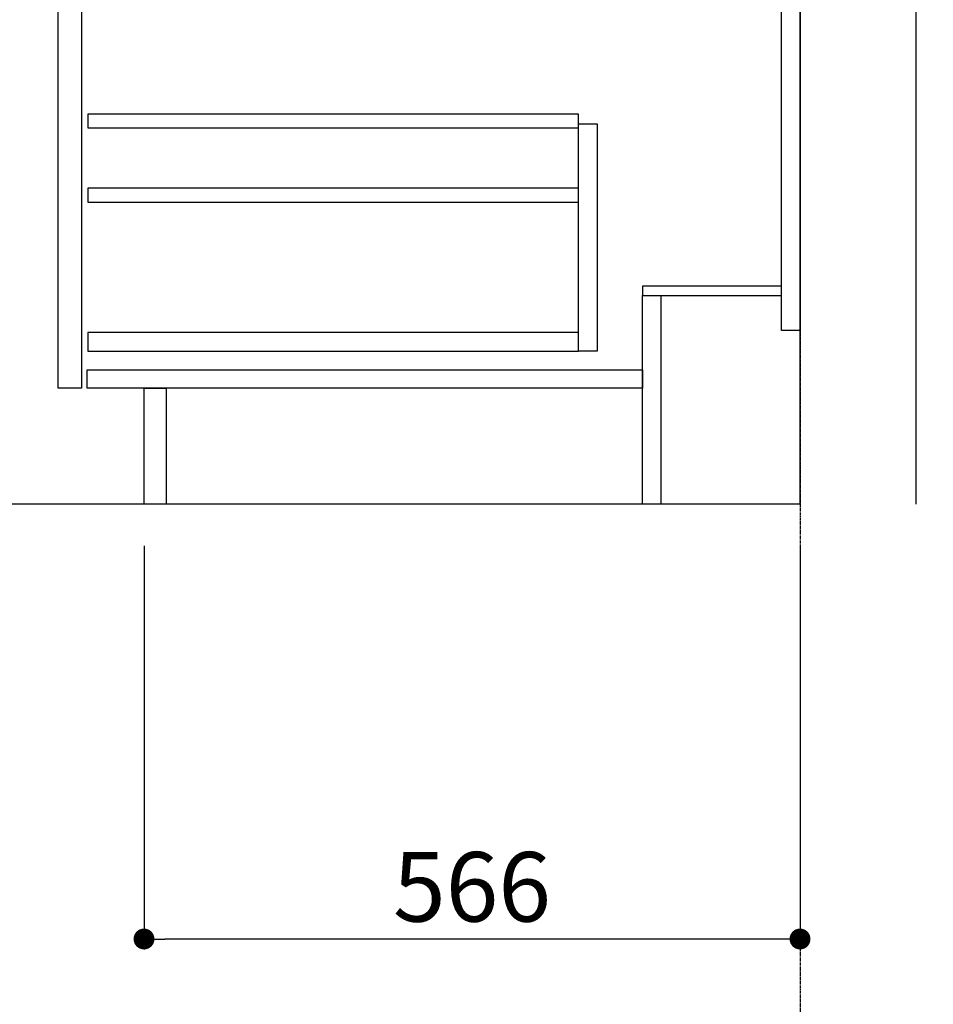
# Model space of a CAD drawing. Units: millimetres. Extents: x -109 to 26472, y -120 to 8859.
# Drawn here: x 6610 to 7399, y 1634 to 2483 of the extents above; entities that cross this region are included whole.
import ezdxf

# ---------------------------------------------------------------- set-up
doc = ezdxf.new("R2010")
doc.units = ezdxf.units.MM
doc.linetypes.add('CENTER', pattern=[2, 1.25, -0.25, 0.25, -0.25])
doc.linetypes.add('HIDDEN', pattern=[0.375, 0.25, -0.125])
doc.layers.get('DEFPOINTS').update_dxf_attribs({"color": 146})
for name, color, linetype in [('111-壁仕上', 3, 'Continuous'), ('121-キャビネット（中）', 253, 'HIDDEN'), ('122-扉', 6, 'Continuous'), ('166-寸法B', 11, 'Continuous')]:
    doc.layers.add(name, color=color, linetype=linetype)
doc.styles.add('KH001', font='txt')
doc.dimstyles.new('KH1xx030', dxfattribs={"dimscale": 30, "dimtxt": 2, "dimasz": 0.6, "dimexe": 0.3, "dimexo": 1.2, "dimgap": 0.5, "dimtad": 3, "dimdec": 1, "dimdsep": 46, "dimlunit": 6, "dimtxsty": 'KH001', "dimblk": 'DOT', "dimcen": 1, "dimdle": 1, "dimclrd": 256, "dimclre": 256, "dimclrt": 256, "dimadec": 0, "dimazin": 0, "dimtfac": 1, "dimtdec": 1, "dimtix": 1, "dimtmove": 2, "dimatfit": 3, "dimldrblk": 'CLOSEDBLANK', "dimfxl": 1, "dimtolj": 1, "dimtzin": 0, "dimlwd": -1, "dimlwe": -1, "dimarcsym": 0})

# ---------------------------------------------------------------- blocks, each defined once
blk = doc.blocks.new('_Dot')
at = {"color": 0, "linetype": 'ByBlock', "lineweight": -2}
blk.add_line((-0.5, 0), (-1, 0), dxfattribs=at)
at = {"color": 0, "linetype": 'ByBlock', "const_width": 0.5}
blk.add_lwpolyline([(-0.25, 0, 1), (0.25, 0, 1)], format="xyb", close=True, dxfattribs=at)
blk = doc.blocks.new('*D442')
at = {"layer": '166-寸法B', "transparency": 16777216}
for p, q in [((6717.65, 2029.36), (6717.65, 1681.36)), ((7283.65, 2029.36), (7283.65, 1681.36)), ((7265.65, 1690.36), (6735.65, 1690.36))]:
    blk.add_line(p, q, dxfattribs=at)
at = {"layer": 'DEFPOINTS', "color": 0, "transparency": 16777216}
for p in [(6717.65, 2065.36), (7283.65, 2065.36), (6717.65, 1690.36)]:
    blk.add_point(p, dxfattribs=at)
at = {"layer": '166-寸法B', "transparency": 16777216, "xscale": 18, "yscale": 18, "zscale": 18, "rotation": 180}
blk.add_blockref('_Dot', (6717.65, 1690.36), dxfattribs=at)
at = {"layer": '166-寸法B', "transparency": 16777216, "xscale": 18, "yscale": 18, "zscale": 18}
blk.add_blockref('_Dot', (7283.65, 1690.36), dxfattribs=at)
at = {"layer": '166-寸法B', "transparency": 16777216, "insert": (7000.65, 1735.36), "char_height": 60, "attachment_point": 5, "style": 'KH001'}
blk.add_mtext('\\A1;566', dxfattribs=at)
blk = doc.blocks.new('_ClosedBlank')
at = {"color": 0, "linetype": 'ByBlock', "lineweight": -2}
for p, q in [((-1, 0.167), (0, 0)), ((-1, 0.167), (-1, -0.167)), ((0, 0), (-1, -0.167))]:
    blk.add_line(p, q, dxfattribs=at)

msp = doc.modelspace()

# ---------------------------------------------------------------- linework, layer by layer
at = {"layer": '111-壁仕上', "color": 253, "linetype": 'CENTER', "ltscale": 2}
msp.add_line((7283.65, 4646.06), (7283.65, 1223.6), dxfattribs=at)
at = {"layer": '111-壁仕上', "ltscale": 1.5}
msp.add_line((7283.65, 2065.36), (6513.24, 2065.36), dxfattribs=at)
msp.add_lwpolyline([(7283.65, 2065.36), (7283.65, 3065.36), (7268.65, 3065.36), (7268.65, 3090.36), (7398.65, 3090.36), (7398.65, 3065.36), (7383.65, 3065.36), (7383.65, 2065.36)], dxfattribs=at)
at = {"layer": '121-キャビネット（中）', "linetype": 'Continuous'}
for points in [[(6643.65, 2698.36), (6663.65, 2698.36), (6663.65, 2165.36), (6643.65, 2165.36)], [(7092.65, 2393.36), (7108.65, 2393.36), (7108.65, 2197.36), (7092.65, 2197.36)], [(7092.65, 2213.36), (6669.15, 2213.36), (6669.15, 2197.36), (7092.65, 2197.36)]]:
    msp.add_lwpolyline(points, close=True, dxfattribs=at)
at = {"layer": '122-扉', "color": 253}
for points in [[(7267.65, 2885.36), (7283.65, 2885.36), (7283.65, 2215.36), (7267.65, 2215.36)], [(7147.65, 2253.36), (7147.65, 2245.36), (7267.65, 2245.36), (7267.65, 2253.36)], [(7147.65, 2245.36), (7163.65, 2245.36), (7163.65, 2065.36), (7147.65, 2065.36)], [(6717.65, 2165.36), (6736.65, 2165.36), (6736.65, 2065.36), (6717.65, 2065.36)]]:
    msp.add_lwpolyline(points, close=True, dxfattribs=at)
at = {"layer": '122-扉', "color": 253, "linetype": 'Continuous'}
for points in [[(6669.15, 2389.96), (7092.65, 2389.96), (7092.65, 2401.96), (6669.15, 2401.96)], [(6669.15, 2325.96), (7092.65, 2325.96), (7092.65, 2337.96), (6669.15, 2337.96)], [(6668.65, 2181.36), (7147.65, 2181.36), (7147.65, 2165.36), (6668.65, 2165.36)]]:
    msp.add_lwpolyline(points, close=True, dxfattribs=at)

# ---------------------------------------------------------------- dimensions: what is measured, and where the dimension line sits
at = {"layer": '166-寸法B'}
dim = msp.add_linear_dim(base=(6717.65, 1690.36), p1=(7283.65, 2065.36), p2=(6717.65, 2065.36), dimstyle='KH1xx030', dxfattribs=at)
dim.commit()
dim.dimension.update_dxf_attribs({"geometry": '*D442', "text_midpoint": (7000.65, 1735.36)})

doc.saveas('drawing.dxf')
